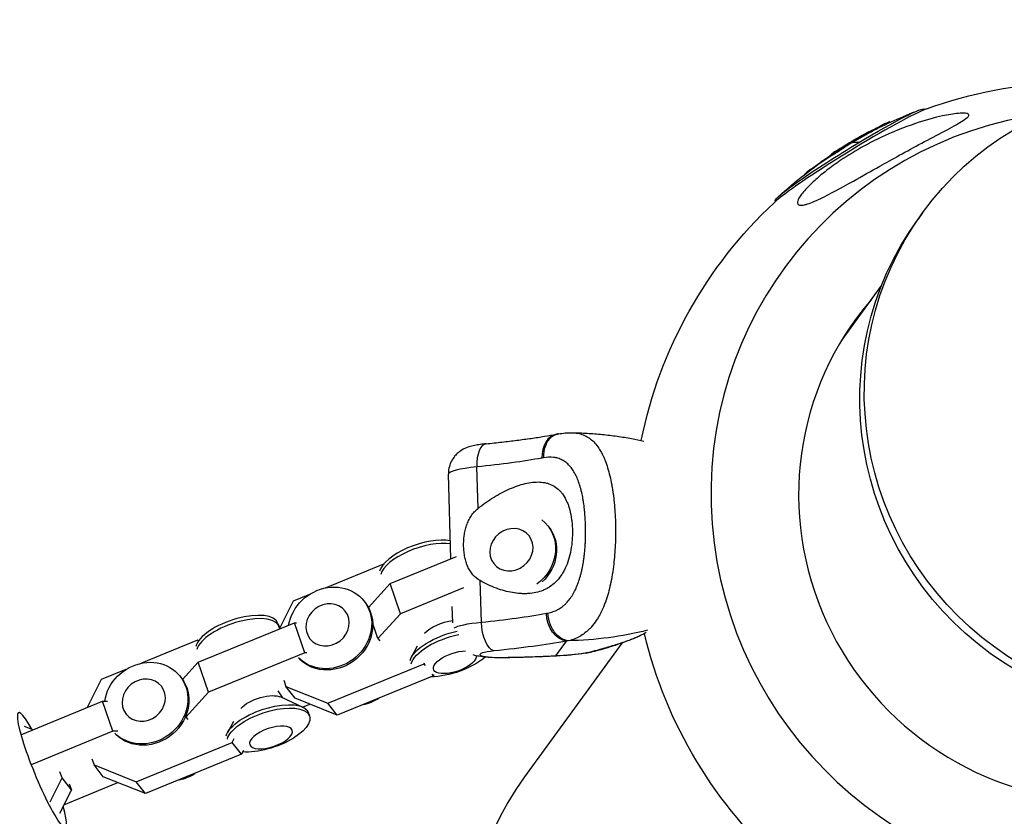
# Model space of a CAD drawing. Units: millimetres. Extents: x -5704 to 6864, y -5900 to 6615.
# Drawn here: x 3150 to 3377, y 4606 to 4788 of the extents above; entities that cross this region are included whole.
import ezdxf

# ---------------------------------------------------------------- set-up
doc = ezdxf.new("R2010")
doc.units = ezdxf.units.MM
doc.header["$LTSCALE"] = 20
doc.linetypes.add('HIDDEN', pattern=[9.525, 6.35, -3.175])
doc.layers.add('2d', color=230, linetype='Continuous')
doc.layers.add('CSA-SafetyZone', color=63, linetype='HIDDEN')

msp = doc.modelspace()

# ---------------------------------------------------------------- linework, layer by layer
at = {"layer": '2d'}
for p, q in [((3358.2, 4767.83), (3358.12, 4767.95)), ((3348.5, 4764.08), (3348.39, 4764.26)), ((3350.24, 4764.91), (3350.15, 4765.05)), ((3344.02, 4761.95), (3344.02, 4761.95)), ((3344.54, 4762.24), (3344.54, 4762.24)), ((3345.37, 4762.43), (3345.24, 4762.65)), ((3345.75, 4762.67), (3345.62, 4762.88)), ((3340.91, 4759.96), (3340.78, 4760.17)), ((3341.04, 4760.04), (3340.91, 4760.25)), ((3341.56, 4760.33), (3341.43, 4760.55)), ((3336.4, 4757.1), (3336.34, 4757.2)), ((3336.9, 4757.34), (3336.77, 4757.56)), ((3339.46, 4758.96), (3339.33, 4759.17)), ((3332.05, 4754.01), (3331.99, 4754.11)), ((3323.99, 4746.82), (3323.92, 4746.94)), ((3357.72, 4744.14), (3356.7, 4742.73)), ((3348.33, 4727.55), (3339.06, 4714.79)), ((3255.65, 4676.32), (3255.37, 4685.85)), ((3249.42, 4664.76), (3248.86, 4684.18)), ((3286.64, 4679.98), (3286.64, 4679.98)), ((3279.95, 4677.24), (3279.95, 4677.24)), ((3280.18, 4675.13), (3280.18, 4675.13)), ((3271.7, 4672.3), (3271.94, 4672)), ((3235.47, 4659.05), (3250.68, 4665.28)), ((3233.97, 4663.54), (3220.55, 4658.05)), ((3230.48, 4653.56), (3235.47, 4659.05)), ((3237.82, 4652.16), (3235.47, 4659.05)), ((3252.3, 4658.08), (3237.82, 4652.16)), ((3256.42, 4650.21), (3256.14, 4659.74)), ((3216.97, 4656.59), (3213.18, 4655.04)), ((3213.18, 4655.04), (3209.95, 4648.62)), ((3229.48, 4655.04), (3229.72, 4654.74)), ((3249.86, 4650.02), (3249.74, 4653.83)), ((3237.82, 4652.16), (3232.64, 4646.45)), ((3191.42, 4641.04), (3213.5, 4650.07)), ((3209.71, 4649.94), (3209.97, 4649.18)), ((3213.5, 4650.07), (3213.98, 4650.08)), ((3215.86, 4643.18), (3213.5, 4650.07)), ((3232.64, 4646.45), (3231.46, 4649.89)), ((3232.64, 4646.45), (3233.07, 4645.89)), ((3191.22, 4646.06), (3178.34, 4640.79)), ((3191.49, 4645.95), (3191.22, 4646.06)), ((3241.69, 4644.71), (3240.32, 4642.08)), ((3288.64, 4645.4), (3266.35, 4614.71)), ((3273.55, 4642.5), (3276, 4645.87)), ((3215.86, 4643.18), (3193.77, 4634.14)), ((3216.34, 4643.19), (3215.86, 4643.18)), ((3187.8, 4637.06), (3191.42, 4641.04)), ((3193.77, 4634.14), (3191.42, 4641.04)), ((3221.18, 4631.6), (3243.27, 4640.63)), ((3243.27, 4640.63), (3243.37, 4640.85)), ((3243.58, 4640.23), (3243.27, 4640.63)), ((3174.75, 4639.32), (3169.13, 4637.02)), ((3187.27, 4637.77), (3187.5, 4637.47)), ((3245.4, 4637.9), (3223.32, 4628.87)), ((3245.4, 4637.9), (3245.09, 4638.3)), ((3245.51, 4638.11), (3245.4, 4637.9)), ((3169.13, 4637.02), (3165.89, 4630.6)), ((3211.05, 4636.88), (3211.53, 4635.48)), ((3211.53, 4635.48), (3221.18, 4631.6)), ((3213.66, 4632.74), (3211.53, 4635.48)), ((3193.77, 4634.14), (3188.58, 4628.43)), ((3209.69, 4634.46), (3210.78, 4632.85)), ((3210.36, 4633.04), (3215.4, 4630.72)), ((3223.32, 4628.87), (3213.66, 4632.74)), ((3150.7, 4624.38), (3169.45, 4632.05)), ((3169.45, 4632.05), (3170.56, 4632.09)), ((3171.8, 4625.16), (3169.45, 4632.05)), ((3215.38, 4630.72), (3217.02, 4631.39)), ((3223.32, 4628.87), (3221.18, 4631.6)), ((3188.58, 4628.43), (3188.52, 4628.63)), ((3188.58, 4628.43), (3189.02, 4627.87)), ((3216.97, 4628.67), (3216.71, 4629.43)), ((3153.46, 4625.51), (3151.49, 4626.3)), ((3199.47, 4627.44), (3198.1, 4624.81)), ((3171.8, 4625.16), (3153.05, 4617.49)), ((3172.92, 4625.19), (3171.8, 4625.16)), ((3177.13, 4613.58), (3199.21, 4622.62)), ((3199.21, 4622.62), (3199.65, 4623.48)), ((3201.35, 4619.89), (3199.21, 4622.62)), ((3201.35, 4619.89), (3179.26, 4610.85)), ((3201.78, 4620.75), (3201.35, 4619.89)), ((3166.99, 4618.87), (3167.47, 4617.46)), ((3167.47, 4617.46), (3177.13, 4613.58)), ((3169.61, 4614.73), (3167.47, 4617.46)), ((3160.13, 4614.46), (3159.65, 4615.86)), ((3179.26, 4610.85), (3169.61, 4614.73)), ((3157.39, 4609.01), (3160.13, 4614.46)), ((3162.27, 4611.72), (3160.13, 4614.46)), ((3160.54, 4608.29), (3172.97, 4613.38)), ((3161.79, 4613.13), (3162.27, 4611.72)), ((3179.26, 4610.85), (3177.13, 4613.58)), ((3162.27, 4611.72), (3159.52, 4606.28))]:
    msp.add_line(p, q, dxfattribs=at)
at = {"layer": '2d', "extrusion": (0, 0, -1)}
for centre, radius, start, end in [((-3393.88, 4671.41), 102.82, 69.973, 88.0532), ((-3393.52, 4671.99), 102.5, 62.2208, 69.0568), ((-3393.39, 4672.2), 102.5, 59.8195, 61.9341), ((-3393.39, 4672.2), 102.5, 57.1424, 59.0009), ((-3393.52, 4671.99), 102.5, 59.0009, 59.5391), ((-3393.52, 4671.99), 102.5, 47.8176, 56.4459), ((-3393.88, 4671.41), 102.82, 11.498, 46.9014), ((-3393.88, 4671.41), 102.82, 346.6321, 346.6324), ((-3393.88, 4671.41), 102.82, 311.0857, 346.6085)]:
    msp.add_arc(centre, radius, start, end, dxfattribs=at)
for centre, major_axis, ratio, start_param, end_param in [((3415.97, 4701.82), (-58.25, 42.32), 0.984727, 3.141593, 9.424778), ((3341.02, 4757.44), (17.1, 10.51), 0.067329, -1.409167, 0), ((3392.9, 4672.07), (-26.66, 98.95), 0.972861, -0.222693, -0.191737), ((3392.9, 4672.07), (-71.96, 71.96), 0.986274, 0.300728, 0.300755), ((3341.02, 4757.44), (17.1, 10.51), 0.067329, 3.141593, 4.874019), ((3395.93, 4673.85), (-55.63, 86.03), 0.324871, -0.035701, 0.013112), ((3396.06, 4673.63), (-55.63, 86.03), 0.324871, -0.035701, 0.010731), ((3395.93, 4673.85), (-55.63, 86.03), 0.324871, 0.013112, 0.017202), ((3393.33, 4672.29), (88, 52.53), 0.99773, 4.607413, 4.659467), ((3414.95, 4700.41), (-58.25, 42.32), 0.984727, 3.141593, 6.283185), ((3231.64, 4691.58), (51.98, 1.52), 0.13859, 0.735696, 1.100706), ((3263.85, 4666.17), (7.85, 6.14), 0.901128, -0.219216, 1.60043), ((3264.09, 4665.87), (7.85, 6.14), 0.901128, 0, 1.47168), ((3221.63, 4648.9), (7.85, 6.14), 0.901128, 3.92271, 9.315382), ((3263.85, 4666.17), (7.03, 7.03), 0.903927, 2.270408, 2.270575), ((3221.87, 4648.6), (7.85, 6.14), 0.901128, 0, 3.032197), ((3275.82, 4651.81), (-1.08, 5.9), 0.734209, 3.347169, 4.917965), ((3248.03, 4647.79), (5.28, 1.8), 0.413708, 3.797952, 5.199387), ((3261.89, 4648.89), (11.99, 0.35), 0.13859, 3.361032, 4.242298), ((3259.16, 4649.55), (-0.6, 5.97), 0.448596, 3.297289, 4.868085), ((3249.5, 4643.48), (9.43, 3.22), 0.413708, 3.411805, 4.999811), ((3249.76, 4642.72), (9.43, 3.22), 0.413708, 3.411805, 5.008322), ((3273.69, 4726.41), (-65.76, 47.78), 0.984727, 3.829868, 4.057678), ((3232.86, 4650.01), (57.98, 1.7), 0.13859, 0.735696, 1.100706), ((3249.76, 4642.72), (9.43, 3.22), 0.413708, 0.796079, 2.255581), ((3250.34, 4641.01), (4.88, 1.66), 0.413708, 0.08616, 5.377913), ((3261.28, 4648.04), (-0.09, 6), 0.105386, 3.001772, 3.141593), ((3179.42, 4631.63), (7.85, 6.14), 0.901128, 3.902354, 9.315382), ((3179.65, 4631.33), (7.85, 6.14), 0.901128, 0, 3.032197), ((3205.81, 4630.52), (5.28, 1.8), 0.413708, 3.797952, 5.873671), ((3207.28, 4626.21), (9.43, 3.22), 0.413708, 3.411805, 6.283185), ((3207.54, 4625.45), (9.43, 3.22), 0.413708, 3.411805, 8.663791), ((3208.12, 4623.75), (4.88, 1.66), 0.413708, 3.141593, 9.424778)]:
    msp.add_ellipse(centre, major_axis=major_axis, ratio=ratio, start_param=start_param, end_param=end_param, dxfattribs=at)
at = {"layer": '2d'}
for centre, major_axis, ratio, start_param, end_param in [((3398.92, 4678.35), (-73, 53.04), 0.984727, -0.803221, 2.198764), ((3341.38, 4756.86), (18.45, 11.33), 0.067329, 0.318637, 2.822956), ((3393.52, 4671.99), (-52.69, 87.92), 0.160562, -0.128815, 0), ((3393.38, 4672.2), (-55.6, 86.11), 0.316545, 0.000025, 0.035999), ((3398.99, 4678.45), (-56.71, 41.2), 0.984727, -0.08448, 2.192397), ((3274.78, 4687.45), (-1.08, 5.9), 0.734209, 0, 1.36522), ((3258.11, 4685.19), (-0.6, 5.97), 0.448596, 0, 1.4151), ((3260.85, 4684.53), (11.99, 0.35), 0.13859, 2.040887, 3.141593), ((3242.5, 4663.99), (9.43, 3.22), 0.413708, 0.634806, 2.87138), ((3242.76, 4663.23), (9.43, 3.22), 0.413708, 0.669784, 2.87138), ((3200.28, 4646.72), (9.43, 3.22), 0.413708, 0, 2.87138), ((3200.54, 4645.97), (9.43, 3.22), 0.413708, -0.088576, 2.87138), ((3232.69, 4655.95), (51.98, 1.52), 0.13859, -1.100706, -0.735696), ((3262.07, 4642.95), (6, 0.18), 0.13859, 2.040887, 4.605774), ((3266.2, 4648.64), (46.38, 1.36), 0.13859, 4.605774, 4.867343), ((3273.37, 4648.44), (-0.31, 5.99), 0.152845, 3.000892, 3.141593), ((3228.22, 4640.47), (7.85, 6.14), 0.901128, 4.211553, 4.605761), ((3155.51, 4616.29), (-5.39, 13.19), 0.129668, -0.838806, 3.979714), ((3186.01, 4623.2), (7.85, 6.14), 0.901128, 4.211553, 4.605761), ((3322.86, 4573.66), (41.69, 57.39), 0.984727, 1.570796, 3.104613)]:
    msp.add_ellipse(centre, major_axis=major_axis, ratio=ratio, start_param=start_param, end_param=end_param, dxfattribs=at)
at = {"layer": '2d', "extrusion": (0, 0, -1)}
for centre in [(3263.32, 4666.84), (3221.1, 4649.58), (3178.89, 4632.31)]:
    msp.add_ellipse(centre, major_axis=(4.06, 3.18), ratio=0.901128, dxfattribs=at)
at = {"layer": '2d'}
for points, knots in [([(3330.63, 4746.02), (3330.17, 4745.91), (3329.78, 4745.87), (3329.21, 4746), (3329.04, 4746.15), (3328.98, 4746.69), (3329.1, 4747.07), (3329.66, 4748.06), (3330.16, 4748.73), (3331.54, 4750.27), (3332.35, 4751.05), (3333.98, 4752.5), (3334.81, 4753.19), (3336.68, 4754.64), (3337.75, 4755.41), (3340.6, 4757.34), (3342.48, 4758.48), (3345.61, 4760.2), (3346.88, 4760.85), (3350.74, 4762.68), (3353.43, 4763.77), (3358.39, 4765.44), (3360.51, 4766.02), (3363.55, 4766.67), (3364.86, 4766.9), (3366.54, 4767.04), (3367.13, 4767.06), (3367.86, 4766.98), (3368.09, 4766.93), (3368.34, 4766.74), (3368.37, 4766.63), (3368.28, 4766.35), (3368.15, 4766.19), (3367.64, 4765.73), (3367.18, 4765.42), (3365.72, 4764.5), (3364.35, 4763.76), (3361.11, 4762.04), (3359.32, 4761.09), (3355.86, 4759.25), (3354.13, 4758.31), (3350.9, 4756.54), (3349.39, 4755.7), (3347.89, 4754.86), (3345.89, 4753.73), (3343.85, 4752.58), (3338.91, 4749.82), (3336.38, 4748.44), (3332.97, 4746.81), (3331.84, 4746.35), (3330.86, 4746.07), (3330.74, 4746.04), (3330.63, 4746.02)], [-104.485264, -104.485264, -104.485264, -104.485264, -100.598786, -100.598786, -96.671929, -96.671929, -92.544577, -92.544577, -87.59023, -87.59023, -82.913507, -82.913507, -78.751396, -78.751396, -73.899367, -73.899367, -66.05257, -66.05257, -60.956691, -60.956691, -50.664723, -50.664723, -41.665184, -41.665184, -35.613595, -35.613595, -32.391806, -32.391806, -30.304297, -30.304297, -28.567857, -28.567857, -26.664609, -26.664609, -23.618001, -23.618001, -17.480631, -17.480631, -11.147852, -11.147852, -5.152759, -5.152759, 0, 0, 0, 6.898473, 6.898473, 17.02274, 17.02274, 23.86477, 23.86477, 24.810611, 24.810611, 24.810611, 24.810611]), ([(3350.15, 4765.05), (3350.15, 4765.05), (3350.15, 4765.05), (3350.15, 4765.05), (3350.14, 4765.06), (3350.11, 4765.05), (3350.05, 4765.03), (3349.99, 4765.01), (3349.9, 4764.97), (3349.8, 4764.93), (3349.7, 4764.88), (3349.57, 4764.83), (3349.43, 4764.76), (3349.3, 4764.7), (3349.14, 4764.63), (3348.99, 4764.56), (3348.83, 4764.48), (3348.67, 4764.4), (3348.51, 4764.33), (3348.47, 4764.31), (3348.43, 4764.28), (3348.39, 4764.26)], [0.4267037, 0.4267037, 0.4267037, 0.4267037, 0.4336225, 0.4336225, 0.4336225, 0.5409829, 0.5409829, 0.5409829, 0.6480425, 0.6480425, 0.6480425, 0.7551741, 0.7551741, 0.7551741, 0.8627169, 0.8627169, 0.8627169, 0.9708315, 0.9708315, 0.9708315, 1, 1, 1, 1]), ([(3345.24, 4762.65), (3344.93, 4762.46), (3344.43, 4762.18), (3343.35, 4761.57), (3342.77, 4761.26), (3341.87, 4760.76), (3341.56, 4760.6), (3341.37, 4760.51), (3341.49, 4760.59), (3341.8, 4760.77)], [0.5, 0.5, 0.5, 0.5, 0.625, 0.625, 0.75, 0.75, 0.875, 0.875, 0.9988689, 0.9988689, 0.9988689, 0.9988689]), ([(3345.37, 4762.43), (3345.3, 4762.39), (3345.21, 4762.34), (3345.01, 4762.22), (3344.9, 4762.16), (3344.66, 4762.03), (3344.54, 4761.96), (3344.35, 4761.85), (3344.28, 4761.81), (3344.15, 4761.74), (3344.09, 4761.7), (3343.89, 4761.59), (3343.75, 4761.51), (3343.54, 4761.4), (3343.47, 4761.36), (3343.34, 4761.28), (3343.27, 4761.25), (3343.07, 4761.13), (3342.94, 4761.06), (3342.75, 4760.96), (3342.68, 4760.92), (3342.57, 4760.86), (3342.51, 4760.83), (3342.4, 4760.77), (3342.34, 4760.74), (3342.24, 4760.68), (3342.19, 4760.66), (3342.09, 4760.6), (3342.05, 4760.58), (3341.96, 4760.54), (3341.93, 4760.51), (3341.87, 4760.49), (3341.85, 4760.48), (3341.82, 4760.46), (3341.77, 4760.43), (3341.73, 4760.41), (3341.7, 4760.4), (3341.69, 4760.39), (3341.68, 4760.39), (3341.66, 4760.38), (3341.63, 4760.36), (3341.6, 4760.35), (3341.59, 4760.34), (3341.58, 4760.34), (3341.57, 4760.34), (3341.56, 4760.33), (3341.56, 4760.33), (3341.56, 4760.33)], [0.499999, 0.499999, 0.499999, 0.499999, 0.5312491, 0.5312491, 0.5624991, 0.5624991, 0.5937492, 0.5937492, 0.6093742, 0.6093742, 0.6249992, 0.6249992, 0.6562493, 0.6562493, 0.6718743, 0.6718743, 0.6874994, 0.6874994, 0.7187494, 0.7187494, 0.7343745, 0.7343745, 0.7499995, 0.7499995, 0.7656245, 0.7656245, 0.7812496, 0.7812496, 0.7968746, 0.7968746, 0.8124996, 0.8124996, 0.8203121, 0.8203121, 0.8281247, 0.8437497, 0.8437497, 0.8476559, 0.8476559, 0.8515622, 0.8593747, 0.8749997, 0.8749997, 0.8828123, 0.8828123, 0.8906248, 0.9011297, 0.9011297, 0.9011297, 0.9011297]), ([(3345.16, 4762.65), (3345.38, 4762.76), (3345.53, 4762.84), (3345.68, 4762.91), (3345.56, 4762.83), (3345.25, 4762.65)], [0.2955968, 0.2955968, 0.2955968, 0.2955968, 0.375, 0.375, 0.4988549, 0.4988549, 0.4988549, 0.4988549]), ([(3345.75, 4762.67), (3345.75, 4762.67), (3345.75, 4762.67), (3345.75, 4762.66), (3345.74, 4762.66), (3345.73, 4762.65), (3345.72, 4762.64), (3345.67, 4762.61), (3345.63, 4762.59), (3345.55, 4762.54), (3345.52, 4762.52), (3345.45, 4762.48), (3345.42, 4762.46), (3345.38, 4762.44)], [1.40121475, 1.40121475, 1.40121475, 1.40121475, 1.40624918, 1.40624918, 1.42187415, 1.42187415, 1.43749912, 1.43749912, 1.46874905, 1.46874905, 1.48437402, 1.48437402, 1.49885239, 1.49885239, 1.49885239, 1.49885239]), ([(3340.91, 4760.25), (3340.88, 4760.23), (3340.85, 4760.21), (3340.83, 4760.2), (3340.81, 4760.19), (3340.79, 4760.18), (3340.78, 4760.17)], [0, 0, 0, 0, 0.536906, 0.536906, 0.536906, 1, 1, 1, 1]), ([(3339.33, 4759.17), (3339.29, 4759.14), (3339.22, 4759.09), (3339.13, 4759.02), (3339.04, 4758.96), (3338.93, 4758.88), (3338.81, 4758.8), (3338.68, 4758.72), (3338.55, 4758.62), (3338.4, 4758.53), (3338.26, 4758.44), (3338.11, 4758.34), (3337.96, 4758.25), (3337.82, 4758.16), (3337.67, 4758.07), (3337.54, 4757.98), (3337.41, 4757.9), (3337.28, 4757.83), (3337.18, 4757.76), (3337.07, 4757.7), (3336.98, 4757.65), (3336.92, 4757.62), (3336.85, 4757.58), (3336.8, 4757.56), (3336.78, 4757.55), (3336.76, 4757.55), (3336.77, 4757.56), (3336.8, 4757.59), (3336.81, 4757.6), (3336.82, 4757.6), (3336.83, 4757.62)], [0, 0, 0, 0, 0.108263, 0.108263, 0.108263, 0.216637, 0.216637, 0.216637, 0.324631, 0.324631, 0.324631, 0.431995, 0.431995, 0.431995, 0.53889, 0.53889, 0.53889, 0.64568, 0.64568, 0.64568, 0.75277, 0.75277, 0.75277, 0.860435, 0.860435, 0.860435, 0.968703, 0.968703, 0.968703, 1, 1, 1, 1]), ([(3339.46, 4758.96), (3339.44, 4758.94), (3339.4, 4758.91), (3339.32, 4758.85), (3339.27, 4758.82), (3339.16, 4758.74), (3339.1, 4758.7), (3338.97, 4758.61), (3338.9, 4758.56), (3338.67, 4758.4), (3338.5, 4758.3), (3338.16, 4758.07), (3337.99, 4757.97), (3337.74, 4757.81), (3337.66, 4757.76), (3337.51, 4757.67), (3337.44, 4757.63), (3337.24, 4757.51), (3337.13, 4757.45), (3337.01, 4757.39), (3336.98, 4757.37), (3336.94, 4757.35), (3336.93, 4757.35), (3336.92, 4757.34), (3336.91, 4757.34), (3336.91, 4757.34), (3336.9, 4757.34), (3336.9, 4757.34)], [0, 0, 0, 0, 0.0625, 0.0625, 0.125, 0.125, 0.1875, 0.1875, 0.25, 0.25, 0.375, 0.375, 0.5, 0.5, 0.5625, 0.5625, 0.625, 0.625, 0.75, 0.75, 0.8125, 0.8125, 0.84375, 0.84375, 0.875, 0.875, 0.8965505, 0.8965505, 0.8965505, 0.8965505]), ([(3331.99, 4754.11), (3331.59, 4753.81), (3331.2, 4753.5), (3330.67, 4753.04), (3330.52, 4752.89), (3330.54, 4752.86)], [0, 0, 0, 0, 0.25, 0.25, 0.4987128, 0.4987128, 0.4987128, 0.4987128]), ([(3257.52, 4691.16), (3258.75, 4691.28), (3259.95, 4691.41), (3262.31, 4691.68), (3263.46, 4691.81), (3265.69, 4692.1), (3266.78, 4692.25), (3268.88, 4692.55), (3269.9, 4692.71), (3271.86, 4693.02), (3272.8, 4693.19), (3273.7, 4693.35)], [2.1475015, 2.1475015, 2.1475015, 2.1475015, 2.2205034, 2.2205034, 2.2935053, 2.2935053, 2.3665072, 2.3665072, 2.4395091, 2.4395091, 2.5125111, 2.5125111, 2.5125111, 2.5125111]), ([(3277.23, 4693.7), (3277.45, 4693.69), (3277.66, 4693.68), (3277.9, 4693.66), (3277.93, 4693.66), (3277.98, 4693.65), (3278.07, 4693.64), (3278.27, 4693.62), (3278.65, 4693.55), (3278.97, 4693.48), (3279.61, 4693.29), (3280.01, 4693.13), (3280.42, 4692.92), (3280.44, 4692.91), (3280.49, 4692.88), (3280.56, 4692.84), (3280.72, 4692.75), (3281.04, 4692.56), (3281.3, 4692.37), (3281.82, 4691.97), (3282.15, 4691.66), (3283.1, 4690.61), (3283.67, 4689.76), (3284.19, 4688.74), (3284.19, 4688.73), (3284.21, 4688.7), (3284.23, 4688.66), (3284.28, 4688.56), (3284.38, 4688.36), (3284.57, 4687.94), (3284.73, 4687.56), (3285.04, 4686.78), (3285.23, 4686.23), (3285.78, 4684.47), (3286.09, 4683.17), (3286.36, 4681.72), (3286.36, 4681.7), (3286.37, 4681.66), (3286.38, 4681.6), (3286.4, 4681.46), (3286.45, 4681.17), (3286.55, 4680.6), (3286.62, 4680.09), (3286.77, 4679.06), (3286.85, 4678.36), (3287.06, 4676.2), (3287.16, 4674.69), (3287.2, 4673.13)], [0.0474722, 0.0474722, 0.0474722, 0.0474722, 0.06248, 0.06248, 0.0644326, 0.0644326, 0.0663851, 0.0702901, 0.0781001, 0.0937201, 0.0937201, 0.1249601, 0.1249601, 0.1269126, 0.1269126, 0.1288651, 0.1327701, 0.1405801, 0.1562001, 0.1562001, 0.1874401, 0.1874401, 0.2499202, 0.2499202, 0.2508964, 0.2508964, 0.2518727, 0.2538252, 0.2577302, 0.2655402, 0.2811602, 0.2811602, 0.3124002, 0.3124002, 0.3748803, 0.3748803, 0.3758565, 0.3758565, 0.3768328, 0.3787853, 0.3826903, 0.3905003, 0.4061203, 0.4061203, 0.4373603, 0.4373603, 0.4998404, 0.4998404, 0.4998404, 0.4998404]), ([(3277.23, 4693.7), (3278.39, 4693.68), (3279.56, 4693.64), (3281.88, 4693.51), (3283.03, 4693.42), (3285.32, 4693.19), (3286.46, 4693.05), (3288.71, 4692.73), (3289.82, 4692.55), (3291.86, 4692.17), (3292.79, 4691.98), (3293.71, 4691.77)], [3.28432083, 3.28432083, 3.28432083, 3.28432083, 3.28889186, 3.28889186, 3.2934629, 3.2934629, 3.29803393, 3.29803393, 3.30260496, 3.30260496, 3.30649642, 3.30649642, 3.30649642, 3.30649642]), ([(3257.52, 4691.16), (3257.05, 4691.11), (3256.6, 4691.06), (3255.72, 4690.93), (3255.3, 4690.86), (3254.45, 4690.68), (3254.03, 4690.58), (3253.07, 4690.27), (3252.55, 4690.11), (3251.45, 4689.39), (3251.18, 4689.19), (3250.65, 4688.7), (3250.4, 4688.45), (3249.74, 4687.6), (3249.32, 4686.88), (3248.92, 4685.4), (3248.84, 4684.79), (3248.86, 4684.18)], [5.289094, 5.289094, 5.289094, 5.289094, 5.509235, 5.509235, 5.729376, 5.729376, 5.949518, 5.949518, 6.169659, 6.169659, 6.230341, 6.230341, 6.276679, 6.276679, 6.348209, 6.348209, 6.3898, 6.3898, 6.3898, 6.3898]), ([(3271.71, 4652.3), (3272.12, 4652.38), (3272.51, 4652.49), (3273.08, 4652.69), (3273.36, 4652.8), (3273.63, 4652.93), (3273.81, 4653.02), (3273.89, 4653.06), (3274.34, 4653.3), (3274.68, 4653.52), (3275.16, 4653.89), (3275.32, 4654.02), (3275.63, 4654.3), (3275.78, 4654.44), (3276.22, 4654.9), (3276.5, 4655.23), (3276.9, 4655.76), (3277.09, 4656.03), (3277.27, 4656.32), (3277.39, 4656.52), (3277.45, 4656.62), (3277.74, 4657.12), (3277.95, 4657.54), (3278.25, 4658.2), (3278.4, 4658.54), (3278.55, 4658.95), (3278.62, 4659.13), (3278.66, 4659.25), (3278.69, 4659.31), (3278.87, 4659.84), (3279.03, 4660.32), (3279.23, 4661.08), (3279.33, 4661.46), (3279.44, 4661.92), (3279.49, 4662.12), (3279.51, 4662.25), (3279.53, 4662.32), (3279.65, 4662.91), (3279.75, 4663.45), (3279.88, 4664.26), (3279.95, 4664.68), (3280.01, 4665.17), (3280.03, 4665.38), (3280.05, 4665.52), (3280.06, 4665.59), (3280.13, 4666.21), (3280.18, 4666.77), (3280.25, 4667.62), (3280.27, 4668.04), (3280.3, 4668.47), (3280.31, 4668.75), (3280.32, 4668.9), (3280.34, 4669.61), (3280.36, 4670.17), (3280.36, 4671.3), (3280.35, 4671.86), (3280.32, 4672.99), (3280.3, 4673.55), (3280.24, 4674.38), (3280.22, 4674.66), (3280.18, 4675.2), (3280.15, 4675.47), (3280.07, 4676.29), (3280.01, 4676.82), (3279.9, 4677.6), (3279.84, 4677.99), (3279.76, 4678.43), (3279.73, 4678.62), (3279.71, 4678.75), (3279.7, 4678.81), (3279.59, 4679.38), (3279.48, 4679.88), (3279.31, 4680.59), (3279.21, 4680.95), (3279.1, 4681.34), (3279.05, 4681.51), (3279.01, 4681.63), (3279, 4681.68), (3278.84, 4682.19), (3278.68, 4682.62), (3278.43, 4683.23), (3278.31, 4683.53), (3278.15, 4683.86), (3278.08, 4684), (3278.03, 4684.1), (3278.01, 4684.14), (3277.79, 4684.56), (3277.58, 4684.91), (3277.25, 4685.4), (3277.08, 4685.63), (3276.9, 4685.85), (3276.78, 4685.99), (3276.72, 4686.06), (3276.4, 4686.4), (3276.14, 4686.64), (3275.72, 4686.97), (3275.58, 4687.07), (3275.28, 4687.26), (3275.13, 4687.35), (3274.67, 4687.59), (3274.35, 4687.72), (3273.84, 4687.87), (3273.58, 4687.94), (3273.28, 4687.99), (3273.14, 4688.01), (3273.05, 4688.03), (3273, 4688.03), (3272.24, 4688.12), (3271.48, 4688.09), (3270.67, 4687.94)], [0, 0, 0, 0, 0.03125, 0.03125, 0.046875, 0.054687, 0.054687, 0.0625, 0.0625, 0.09375, 0.09375, 0.109375, 0.109375, 0.125, 0.125, 0.15625, 0.15625, 0.171875, 0.179687, 0.179687, 0.1875, 0.1875, 0.21875, 0.21875, 0.234375, 0.242187, 0.246094, 0.246094, 0.25, 0.25, 0.28125, 0.28125, 0.296875, 0.304687, 0.308594, 0.308594, 0.3125, 0.3125, 0.34375, 0.34375, 0.359375, 0.367187, 0.371094, 0.371094, 0.375, 0.375, 0.40625, 0.40625, 0.421875, 0.429687, 0.429687, 0.4375, 0.4375, 0.46875, 0.46875, 0.5, 0.5, 0.53125, 0.53125, 0.546875, 0.546875, 0.5625, 0.5625, 0.59375, 0.59375, 0.609375, 0.617187, 0.621094, 0.621094, 0.625, 0.625, 0.65625, 0.65625, 0.671875, 0.679687, 0.683594, 0.683594, 0.6875, 0.6875, 0.71875, 0.71875, 0.734375, 0.742187, 0.746094, 0.746094, 0.75, 0.75, 0.78125, 0.78125, 0.796875, 0.804687, 0.804687, 0.8125, 0.8125, 0.84375, 0.84375, 0.859375, 0.859375, 0.875, 0.875, 0.90625, 0.90625, 0.921875, 0.929687, 0.933594, 0.933594, 0.9375, 0.9375, 1, 1, 1, 1]), ([(3255.65, 4676.32), (3256.82, 4677.27), (3258.02, 4678.1), (3259.84, 4679.22), (3260.45, 4679.56), (3261.68, 4680.21), (3262.29, 4680.51), (3264.12, 4681.31), (3265.3, 4681.73), (3267.04, 4682.15), (3267.62, 4682.25), (3268.46, 4682.35), (3268.75, 4682.37), (3269.3, 4682.39), (3269.57, 4682.39), (3270.38, 4682.35), (3270.89, 4682.28), (3271.64, 4682.08), (3271.88, 4682.01), (3272.36, 4681.82), (3272.6, 4681.72), (3273.27, 4681.36), (3273.69, 4681.06), (3274.28, 4680.53), (3274.47, 4680.34), (3274.83, 4679.92), (3275, 4679.69), (3275.5, 4678.97), (3275.79, 4678.44), (3276.18, 4677.57), (3276.3, 4677.26), (3276.52, 4676.63), (3276.62, 4676.3), (3276.89, 4675.27), (3277.03, 4674.55), (3277.18, 4673.43), (3277.23, 4673.05), (3277.29, 4672.28), (3277.31, 4671.89), (3277.32, 4671.49)], [0.05776667, 0.05776667, 0.05776667, 0.05776667, 0.06249729, 0.06249729, 0.0648626, 0.0648626, 0.06722791, 0.06722791, 0.07195852, 0.07195852, 0.07432383, 0.07432383, 0.07550649, 0.07550649, 0.07668914, 0.07668914, 0.07905445, 0.07905445, 0.08023711, 0.08023711, 0.08141976, 0.08141976, 0.08378507, 0.08378507, 0.08496772, 0.08496772, 0.08615038, 0.08615038, 0.08851569, 0.08851569, 0.08969834, 0.08969834, 0.090881, 0.090881, 0.09324631, 0.09324631, 0.09442896, 0.09442896, 0.09561161, 0.09561161, 0.09561161, 0.09561161]), ([(3252.35, 4667.55), (3252.33, 4668.37), (3252.37, 4669.19), (3252.53, 4670.42), (3252.6, 4670.84), (3252.79, 4671.64), (3252.9, 4672.03), (3253.15, 4672.79), (3253.31, 4673.17), (3253.65, 4673.89), (3253.85, 4674.24), (3254.29, 4674.9), (3254.53, 4675.21), (3255.06, 4675.8), (3255.34, 4676.07), (3255.65, 4676.32)], [0.009879732, 0.009879732, 0.009879732, 0.009879732, 0.012351345, 0.012351345, 0.013587152, 0.013587152, 0.014822959, 0.014822959, 0.016058766, 0.016058766, 0.017294572, 0.017294572, 0.018530379, 0.018530379, 0.019766186, 0.019766186, 0.019766186, 0.019766186]), ([(3277.32, 4671.49), (3277.34, 4671.1), (3277.34, 4670.7), (3277.32, 4669.9), (3277.3, 4669.5), (3277.21, 4668.32), (3277.12, 4667.54), (3276.84, 4666.02), (3276.66, 4665.27), (3276.22, 4663.86), (3275.97, 4663.2), (3275.52, 4662.26), (3275.36, 4661.96), (3275.03, 4661.38), (3274.86, 4661.1), (3274.31, 4660.31), (3273.9, 4659.84), (3273.04, 4658.99), (3272.58, 4658.62), (3271.85, 4658.15), (3271.6, 4658), (3271.1, 4657.74), (3270.84, 4657.62), (3269.51, 4657.08), (3268.39, 4656.84), (3266.92, 4656.75), (3266.63, 4656.74), (3266.03, 4656.74), (3265.72, 4656.75), (3264.81, 4656.8), (3264.2, 4656.88), (3262.35, 4657.19), (3261.11, 4657.53), (3259.23, 4658.22), (3258.6, 4658.49), (3257.36, 4659.07), (3256.74, 4659.39), (3256.14, 4659.74)], [0.09561161, 0.09561161, 0.09561161, 0.09561161, 0.09679235, 0.09679235, 0.09797309, 0.09797309, 0.10033456, 0.10033456, 0.10269604, 0.10269604, 0.10505751, 0.10505751, 0.10623825, 0.10623825, 0.10741899, 0.10741899, 0.10978046, 0.10978046, 0.11214194, 0.11214194, 0.11332267, 0.11332267, 0.11450341, 0.11450341, 0.11922636, 0.11922636, 0.1204071, 0.1204071, 0.12158783, 0.12158783, 0.12394931, 0.12394931, 0.12867226, 0.12867226, 0.13103373, 0.13103373, 0.13339521, 0.13339521, 0.13339521, 0.13339521]), ([(3287.2, 4673.13), (3287.25, 4671.58), (3287.24, 4670.02), (3287.13, 4666.97), (3287.03, 4665.48), (3286.87, 4664.01), (3286.87, 4663.98), (3286.86, 4663.93), (3286.85, 4663.86), (3286.83, 4663.68), (3286.79, 4663.33), (3286.71, 4662.65), (3286.63, 4662.07), (3286.45, 4660.93), (3286.32, 4660.2), (3285.89, 4658.07), (3285.55, 4656.75), (3285.15, 4655.53), (3285.14, 4655.5), (3285.12, 4655.46), (3285.1, 4655.4), (3285.05, 4655.25), (3284.95, 4654.97), (3284.75, 4654.4), (3284.56, 4653.93), (3284.18, 4653.02), (3283.9, 4652.45), (3283.36, 4651.44), (3283.09, 4650.99), (3282.8, 4650.57)], [0.4998404, 0.4998404, 0.4998404, 0.4998404, 0.5623603, 0.5623603, 0.6248803, 0.6248803, 0.6258572, 0.6258572, 0.626834, 0.6287878, 0.6326953, 0.6405103, 0.6561403, 0.6561403, 0.6874002, 0.6874002, 0.7499202, 0.7499202, 0.7508971, 0.7508971, 0.7518739, 0.7538277, 0.7577352, 0.7655502, 0.7811802, 0.7811802, 0.8124401, 0.8124401, 0.8399462, 0.8399462, 0.8399462, 0.8399462]), ([(3256.14, 4659.74), (3255.49, 4660.12), (3254.94, 4660.57), (3254.23, 4661.38), (3254.02, 4661.67), (3253.63, 4662.29), (3253.46, 4662.61), (3253.15, 4663.29), (3253.02, 4663.64), (3252.79, 4664.38), (3252.7, 4664.76), (3252.54, 4665.53), (3252.48, 4665.92), (3252.39, 4666.72), (3252.37, 4667.14), (3252.35, 4667.55)], [0, 0, 0, 0, 0.002469933, 0.002469933, 0.003704899, 0.003704899, 0.004939866, 0.004939866, 0.006174832, 0.006174832, 0.007409799, 0.007409799, 0.008644765, 0.008644765, 0.009879732, 0.009879732, 0.009879732, 0.009879732]), ([(3272.41, 4649.28), (3272.3, 4649.51), (3272.21, 4649.75), (3271.88, 4650.74), (3271.74, 4651.52), (3271.71, 4652.3)], [0.6673564, 0.6673564, 0.6673564, 0.6673564, 0.75, 0.75, 1, 1, 1, 1]), ([(3276.42, 4645.94), (3275.83, 4646), (3275.23, 4646.2), (3274.12, 4646.9), (3273.6, 4647.39), (3272.88, 4648.37), (3272.62, 4648.81), (3272.41, 4649.28)], [0, 0, 0, 0, 0.25, 0.25, 0.5, 0.5, 0.6673564, 0.6673564, 0.6673564, 0.6673564]), ([(3282.8, 4650.57), (3282.44, 4650.03), (3282.06, 4649.54), (3281.62, 4649.04), (3281.57, 4648.99), (3281.48, 4648.89), (3281.34, 4648.74), (3281.01, 4648.41), (3280.71, 4648.14), (3280.1, 4647.64), (3279.68, 4647.33), (3279.21, 4647.05), (3279.18, 4647.04), (3279.13, 4647.01), (3279.05, 4646.96), (3278.86, 4646.85), (3278.47, 4646.65), (3278.13, 4646.5), (3277.42, 4646.21), (3276.93, 4646.06), (3276.42, 4645.94)], [0.8399462, 0.8399462, 0.8399462, 0.8399462, 0.8749601, 0.8749601, 0.8788676, 0.8788676, 0.8827751, 0.8905901, 0.9062201, 0.9062201, 0.93748, 0.93748, 0.9394338, 0.9394338, 0.9413875, 0.945295, 0.95311, 0.96874, 0.96874, 1, 1, 1, 1]), ([(3280.33, 4643.16), (3280.73, 4643.24), (3281.12, 4643.32), (3281.68, 4643.45), (3281.95, 4643.51), (3282.22, 4643.58), (3282.4, 4643.62), (3282.49, 4643.65), (3282.75, 4643.71), (3283.01, 4643.78), (3283.31, 4643.86), (3283.45, 4643.91), (3283.53, 4643.93), (3283.56, 4643.94), (3283.58, 4643.94), (3283.59, 4643.94), (3283.59, 4643.95), (3283.63, 4643.96), (3283.69, 4643.97), (3283.76, 4643.99), (3283.8, 4644.01), (3283.82, 4644.01), (3283.83, 4644.01), (3283.83, 4644.02), (3283.88, 4644.03), (3283.94, 4644.05), (3284, 4644.06), (3284.04, 4644.08), (3284.06, 4644.08), (3284.16, 4644.11), (3284.28, 4644.15), (3284.42, 4644.19), (3284.5, 4644.21), (3284.54, 4644.22), (3284.55, 4644.23), (3284.56, 4644.23), (3284.57, 4644.23), (3284.72, 4644.27), (3284.88, 4644.32), (3285.13, 4644.4), (3285.27, 4644.44), (3285.43, 4644.49), (3285.52, 4644.51), (3285.56, 4644.52), (3285.58, 4644.53), (3285.6, 4644.53), (3285.79, 4644.59), (3286.06, 4644.67), (3286.37, 4644.77), (3286.53, 4644.82), (3286.61, 4644.84), (3286.65, 4644.85), (3286.67, 4644.86), (3286.68, 4644.86), (3286.68, 4644.86), (3287.1, 4644.99), (3287.49, 4645.11), (3288.05, 4645.29), (3288.32, 4645.38), (3288.63, 4645.49), (3288.77, 4645.54), (3288.85, 4645.56), (3288.88, 4645.58), (3288.9, 4645.58), (3288.91, 4645.58), (3288.91, 4645.59), (3289.33, 4645.73), (3289.71, 4645.86), (3290.24, 4646.06), (3290.5, 4646.16), (3290.78, 4646.26), (3290.92, 4646.32), (3290.99, 4646.34), (3291.02, 4646.36), (3291.04, 4646.36), (3291.05, 4646.37), (3291.05, 4646.37), (3291.41, 4646.51), (3291.74, 4646.65), (3292.2, 4646.85), (3292.43, 4646.94), (3292.67, 4647.05), (3292.79, 4647.11), (3292.84, 4647.13), (3292.87, 4647.15), (3292.88, 4647.15), (3292.89, 4647.16), (3292.9, 4647.16), (3293.48, 4647.43), (3293.95, 4647.68), (3294.3, 4647.9)], [0, 0, 0, 0, 0.0625, 0.0625, 0.09375, 0.109375, 0.109375, 0.125, 0.125, 0.15625, 0.171875, 0.1796875, 0.1835938, 0.1855469, 0.1865234, 0.1865234, 0.1875, 0.1875, 0.1953125, 0.1992188, 0.2011719, 0.2021484, 0.2021484, 0.203125, 0.203125, 0.2109375, 0.2148438, 0.2148438, 0.21875, 0.21875, 0.234375, 0.2421875, 0.2460938, 0.2480469, 0.2490234, 0.2490234, 0.25, 0.25, 0.28125, 0.28125, 0.296875, 0.3046875, 0.3085938, 0.3105469, 0.3105469, 0.3125, 0.3125, 0.34375, 0.359375, 0.3671875, 0.3710938, 0.3730469, 0.3740234, 0.3740234, 0.375, 0.375, 0.4375, 0.4375, 0.46875, 0.484375, 0.4921875, 0.4960938, 0.4980469, 0.4990234, 0.4990234, 0.5, 0.5, 0.5625, 0.5625, 0.59375, 0.609375, 0.6171875, 0.6210938, 0.6230469, 0.6240234, 0.6240234, 0.625, 0.625, 0.6875, 0.6875, 0.71875, 0.734375, 0.7421875, 0.7460938, 0.7480469, 0.7490234, 0.7490234, 0.75, 0.75, 0.8728718, 0.8728718, 0.8728718, 0.8728718]), ([(3294.23, 4647.81), (3294.01, 4647.68), (3293.75, 4647.53), (3292.53, 4646.9), (3291.23, 4646.34), (3288.83, 4645.46), (3287.79, 4645.1), (3286.43, 4644.66), (3286.1, 4644.56), (3285.55, 4644.39), (3285.31, 4644.31), (3285.04, 4644.23), (3285.02, 4644.22), (3284.92, 4644.19), (3284.82, 4644.16), (3284.44, 4644.05), (3284.16, 4643.97), (3283.23, 4643.71), (3282.58, 4643.54), (3281.89, 4643.39)], [0.441426, 0.441426, 0.441426, 0.441426, 0.665284, 0.665284, 1.391252, 1.391252, 1.888021, 1.888021, 2.041137, 2.041137, 2.155974, 2.155974, 2.16674, 2.16674, 2.206291, 2.206291, 2.324973, 2.324973, 2.57965, 2.57965, 2.57965, 2.57965]), ([(3261.37, 4642.04), (3260.7, 4642.03), (3260.04, 4642.04), (3258.77, 4642.08), (3258.16, 4642.11), (3256.99, 4642.21), (3256.43, 4642.27), (3255.45, 4642.45), (3255.05, 4642.53), (3254.54, 4642.69)], [4.712389, 4.712389, 4.712389, 4.712389, 5.005225, 5.005225, 5.298062, 5.298062, 5.590898, 5.590898, 5.795256, 5.795256, 5.795256, 5.795256]), ([(3273.68, 4642.45), (3272.87, 4642.4), (3272.05, 4642.37), (3270.41, 4642.29), (3269.59, 4642.26), (3267.95, 4642.2), (3267.12, 4642.18), (3265.48, 4642.13), (3264.65, 4642.11), (3263.01, 4642.07), (3262.19, 4642.06), (3261.37, 4642.04)], [4.4508201, 4.4508201, 4.4508201, 4.4508201, 4.5031339, 4.5031339, 4.5554477, 4.5554477, 4.6077614, 4.6077614, 4.6600752, 4.6600752, 4.712389, 4.712389, 4.712389, 4.712389])]:
    msp.add_open_spline(points, degree=3, knots=knots, dxfattribs=at)
for points in [[(3345.25, 4762.65), (3345.25, 4762.65), (3345.25, 4762.65), (3345.24, 4762.65)], [(3345.35, 4762.47), (3345.35, 4762.47), (3345.35, 4762.47), (3345.35, 4762.47)], [(3345.38, 4762.44), (3345.38, 4762.44), (3345.38, 4762.44), (3345.37, 4762.43)], [(3340.91, 4760.25), (3341.09, 4760.35), (3341.26, 4760.45), (3341.44, 4760.55)], [(3341.8, 4760.77), (3341.8, 4760.78), (3341.8, 4760.78), (3341.81, 4760.78)], [(3341.81, 4760.78), (3341.82, 4760.79), (3341.84, 4760.8), (3341.86, 4760.81)], [(3336.8, 4757.51), (3336.65, 4757.4), (3336.5, 4757.3), (3336.34, 4757.2)], [(3337.22, 4757.79), (3337.22, 4757.79), (3337.22, 4757.79), (3337.22, 4757.79)], [(3338.93, 4757.74), (3338.93, 4757.74), (3338.93, 4757.74), (3338.93, 4757.74)], [(3273.7, 4693.35), (3273.83, 4693.37), (3273.96, 4693.4), (3274.1, 4693.42)], [(3274.1, 4693.42), (3275.13, 4693.61), (3276.18, 4693.71), (3277.23, 4693.7)], [(3270.67, 4687.94), (3270.55, 4687.92), (3270.44, 4687.9), (3270.32, 4687.88)], [(3271.36, 4652.24), (3271.48, 4652.26), (3271.6, 4652.28), (3271.71, 4652.3)], [(3276.42, 4645.94), (3276.28, 4645.92), (3276.14, 4645.9), (3276, 4645.87)], [(3273.55, 4642.5), (3275.85, 4642.61), (3278.11, 4642.83), (3280.33, 4643.16)], [(3280.56, 4643.14), (3278.31, 4642.8), (3276, 4642.56), (3273.68, 4642.45)], [(3280.33, 4643.16), (3280.86, 4643.19), (3281.39, 4643.27), (3281.89, 4643.39)], [(3280.33, 4643.16), (3280.41, 4643.13), (3280.49, 4643.12), (3280.56, 4643.14)], [(3281.89, 4643.39), (3281.45, 4643.28), (3281, 4643.2), (3280.56, 4643.14)], [(3281.89, 4643.39), (3281.89, 4643.39), (3281.89, 4643.39), (3281.89, 4643.39)]]:
    msp.add_open_spline(points, degree=3, dxfattribs=at)
for points, weights, degree in [([(3345.22, 4723.28), (3344.08, 4721.96), (3342.98, 4720.59), (3341.93, 4719.17)], [0.747155295872, 0.739981975037, 0.733209198337, 0.726836965772], 3), ([(3272.69, 4692.81), (3270.58, 4691.28), (3270.67, 4687.94)], [0.864995027317, 0.81070234095, 1], 2), ([(3274.1, 4693.42), (3273.34, 4693.28), (3272.69, 4692.81)], [0.92844237561, 0.883129959077, 0.864995027317], 2)]:
    msp.add_rational_spline(points, weights, degree=degree, dxfattribs=at)
at = {"layer": 'CSA-SafetyZone', "flags": 128}
msp.add_lwpolyline([(4858.39, 3443.79), (4453.88, 2912.38), (5146.7, 779.67, 0.215178), (5700.17, 171.08, -0.90976), (4509.79, -3488.62, 0.215456), (3703.34, -3655.78), (1117.46, -5536.46, -0.345376), (-1225.94, -5451.38), (-4919.22, -2774.32, -0.329825), (-5601.09, -619.05), (-4451.84, 2918.67), (-4902.68, 3515.88, -0.751311), (-2736.97, 6501.79, 0.185323), (2846.88, 6519.69, -0.749246)], format="xyb", close=True, dxfattribs=at)

doc.saveas('drawing.dxf')
